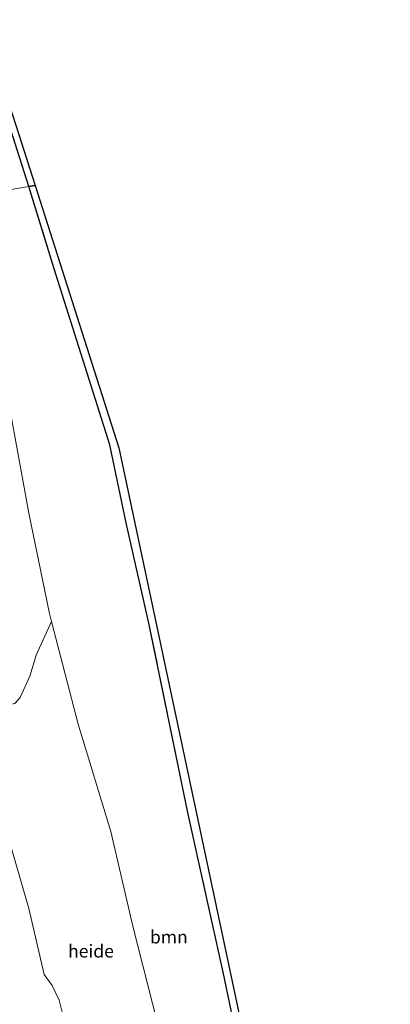
# Model space of a CAD drawing. Units: metres. Extents: x 193549 to 197422, y 456249 to 462501.
# Drawn here: x 193849 to 193921, y 457963 to 458154 of the extents above; entities that cross this region are included whole.
import ezdxf
from ezdxf.enums import TextEntityAlignment as Align

# ---------------------------------------------------------------- set-up
doc = ezdxf.new("R2010")
doc.units = ezdxf.units.M
doc.linetypes.add('IE-TERREINAFSCHEIDING', pattern=[10, 8, -2])
for name, color, linetype, lineweight in [('B-ME-AL-OVERIG-GV-B6', 7, 'BV-GELEIDERAIL', 18), ('B-ME-GR-BOOM-GV-B6', 93, 'Continuous', 18), ('B-ME-GR-BOS-GV-B6', 10, 'Continuous', 25), ('B-ME-IE-GRASLAND-GV-B6', 93, 'Continuous', 18), ('B-ME-IE-HULPGEOMETRIE-L-B1', 53, 'Continuous', 18), ('B-ME-IE-TERREINAFSCHEIDING-RASTERHEKWERK-L-B1', 8, 'IE-TERREINAFSCHEIDING', 18), ('B-ME-KG-KADASTRAAL-OPNAMEDTMGRENS-L-B1', 10, 'Continuous', 25)]:
    doc.layers.add(name, color=color, linetype=linetype, lineweight=lineweight)
doc.styles.add('NLCS-ISO', font='NLCS-ISO.TTF')
doc.linetypes.add('BV-GELEIDERAIL', pattern='A,10,-3,[108,NLCS.SHX,S=1,R=0,X=0,Y=0],-3', length=16)

msp = doc.modelspace()

# ---------------------------------------------------------------- linework, layer by layer
at = {"layer": 'B-ME-AL-OVERIG-GV-B6'}
for points in [[(193857.581, 457959.974, 69.713), (193856.619, 457963.901, 69.677), (193855.232, 457966.764, 69.543), (193853.652, 457968.883, 69.426), (193850.725, 457981.658, 69.354), (193845.626, 457999.182, 69.237), (193840.587, 458015.169, 69.255), (193839.042, 458019.685, 69.282), (193847.96, 458021.517, 72.037), (193849.043, 458022.666, 72.873), (193850.878, 458026.793, 73.578), (193852.155, 458030.873, 74.554), (193855.13, 458037.433, 76.106)], [(193855.13, 458037.433, 76.106), (193860.311, 458017.478, 75.951), (193866.626, 457996.625, 75.749), (193870.902, 457978.236, 75.488), (193875.703, 457959.404, 75.223)]]:
    msp.add_polyline3d(points, dxfattribs=at)
at = {"layer": 'B-ME-GR-BOOM-GV-B6'}
for points in [[(193840.241, 458154.492, 77.864), (193850.706, 458121.961, 77.309), (193834.453, 458119.147, 77.947)], [(193834.453, 458119.147, 77.947), (193850.706, 458121.961, 77.309), (193855.609, 458105.972, 77.345), (193866.434, 458071.77, 77.228), (193869.585, 458056.579, 77.21), (193874.046, 458037.104, 76.918), (193881.665, 457999.997, 75.888), (193888.443, 457969.327, 75.295), (193896.947, 457928.722, 74.603)], [(193875.703, 457959.404, 75.223), (193870.902, 457978.236, 75.488), (193866.626, 457996.625, 75.749), (193860.311, 458017.478, 75.951), (193855.13, 458037.433, 76.106), (193854.718, 458039.02, 76.118), (193850.682, 458058.509, 76.796), (193848.647, 458069.855, 77.381), (193847.02, 458078.709, 77.583), (193846.225, 458083.034, 77.682), (193841.731, 458097.358, 77.803), (193840.377, 458101.349, 77.842), (193836.782, 458111.945, 77.947), (193834.453, 458119.147, 77.947)]]:
    msp.add_polyline3d(points, dxfattribs=at)
at = {"layer": 'B-ME-GR-BOS-GV-B6'}
for points in [[(193821.562, 458213.661, 76.279), (193847.619, 458135.646, 77.589), (193851.928, 458122.137, 77.583), (193850.706, 458121.961, 77.309)], [(193850.706, 458121.961, 77.309), (193840.241, 458154.492, 77.864)], [(193918.794, 457782.382, 72.234), (193917.307, 457795.425, 72.734), (193913.634, 457828.997, 73.552), (193913.574, 457829.55, 73.565), (193907.321, 457876.284, 73.502), (193902.541, 457901.46, 73.835), (193896.947, 457928.722, 74.603), (193888.443, 457969.327, 75.295), (193881.665, 457999.997, 75.888), (193874.046, 458037.104, 76.918), (193869.585, 458056.579, 77.21), (193866.434, 458071.77, 77.228), (193855.609, 458105.972, 77.345), (193850.706, 458121.961, 77.309), (193851.928, 458122.137, 77.583), (193868.193, 458071.146, 77.093), (193897.372, 457933.959, 75.062), (193906.425, 457892.236, 74.176), (193913.675, 457860.318, 73.318), (193920.952, 457782.687, 72.202), (193918.794, 457782.382, 72.234)]]:
    msp.add_polyline3d(points, dxfattribs=at)
at = {"layer": 'B-ME-IE-GRASLAND-GV-B6'}
for points in [[(193817.814, 458085.189, 69.017), (193822.884, 458069.453, 69.057), (193825.908, 458058.668, 69.053), (193830.398, 458044.389, 69.125), (193834.956, 458030.934, 69.21), (193839.042, 458019.685, 69.282), (193840.587, 458015.169, 69.255), (193845.626, 457999.182, 69.237), (193850.725, 457981.658, 69.354), (193853.652, 457968.883, 69.426), (193855.232, 457966.764, 69.543), (193856.619, 457963.901, 69.677), (193857.581, 457959.974, 69.713)], [(193848.647, 458069.855, 77.381), (193850.682, 458058.509, 76.796), (193854.718, 458039.02, 76.118), (193855.13, 458037.433, 76.106), (193852.155, 458030.873, 74.554), (193850.878, 458026.793, 73.578), (193849.043, 458022.666, 72.873), (193847.96, 458021.517, 72.037)]]:
    msp.add_polyline3d(points, dxfattribs=at)
at = {"layer": 'B-ME-IE-HULPGEOMETRIE-L-B1'}
msp.add_polyline3d([(193697.178, 458096.516, 77.497), (193698.997, 458096.654, 77.448), (193712.918, 458099.204, 77.381), (193721.668, 458100.978, 74.972), (193724.428, 458101.392, 75.053), (193727.349, 458100.061, 75.102), (193729.979, 458101.89, 74.994), (193732.473, 458102.034, 75.079), (193735.951, 458102.945, 76.733), (193738.958, 458103.889, 76.765), (193761.714, 458107.684, 68.711), (193762.717, 458107.734, 68.784), (193764.426, 458107.819, 68.81), (193766.097, 458107.9, 69.028), (193770.113, 458108.098, 69.318), (193799.593, 458113.519, 69.206), (193808.31, 458114.914, 68.792), (193834.453, 458119.147, 77.947), (193850.706, 458121.961, 77.309), (193851.928, 458122.137, 77.583)], dxfattribs=at)
at = {"layer": 'B-ME-IE-TERREINAFSCHEIDING-RASTERHEKWERK-L-B1'}
for points in [[(193850.706, 458121.961, 77.309), (193840.241, 458154.492, 77.864), (193833.78, 458175.031, 77.459), (193821.191, 458213.367, 76.477), (193815.225, 458230.774, 76.085), (193810.279, 458245.068, 75.739), (193803.32, 458263.543, 75.55), (193799.851, 458272.799, 76.567), (193794.823, 458286.338, 76.707), (193788.748, 458302.979, 76.657), (193783.452, 458317.236, 76.689), (193773.376, 458318.53, 76.702), (193766.641, 458319.175, 76.896)], [(193918.794, 457782.382, 72.234), (193917.307, 457795.425, 72.734), (193913.634, 457828.997, 73.552), (193913.574, 457829.55, 73.565), (193907.321, 457876.284, 73.502), (193902.541, 457901.46, 73.835), (193896.947, 457928.722, 74.603), (193888.443, 457969.327, 75.295), (193881.665, 457999.997, 75.888), (193874.046, 458037.104, 76.918), (193869.585, 458056.579, 77.21), (193866.434, 458071.77, 77.228), (193855.609, 458105.972, 77.345), (193850.706, 458121.961, 77.309)]]:
    msp.add_polyline3d(points, dxfattribs=at)
at = {"layer": 'B-ME-KG-KADASTRAAL-OPNAMEDTMGRENS-L-B1'}
msp.add_polyline3d([(193758.292, 458499.756, 76.297), (193758.579, 458494.589, 75.757), (193760.311, 458463.398, 75.541), (193762.83, 458451.276, 75.523), (193771.445, 458411.531, 74.96), (193775.17, 458341.467, 76.058), (193800.3685, 458273.7324, 75.5857), (193805.155, 458260.866, 75.496), (193821.562, 458213.661, 76.279), (193847.619, 458135.646, 77.589), (193851.928, 458122.137, 77.583), (193868.193, 458071.146, 77.093), (193897.372, 457933.959, 75.062)], dxfattribs=at)
msp.add_polyline3d([(193758.292, 458499.756, 76.297), (193758.579, 458494.589, 75.757), (193760.311, 458463.398, 75.541), (193762.83, 458451.276, 75.523), (193771.445, 458411.531, 74.96), (193775.17, 458341.467, 76.058), (193800.3685, 458273.7324, 75.5857), (193805.155, 458260.866, 75.496), (193821.562, 458213.661, 76.279), (193847.619, 458135.646, 77.589), (193851.928, 458122.137, 77.583), (193868.193, 458071.146, 77.093), (193897.372, 457933.959, 75.062)], dxfattribs=at)
msp.add_polyline3d([(193758.292, 458499.756, 76.297), (193758.579, 458494.589, 75.757), (193760.311, 458463.398, 75.541), (193762.83, 458451.276, 75.523), (193771.445, 458411.531, 74.96), (193775.17, 458341.467, 76.058), (193800.3685, 458273.7324, 75.5857), (193805.155, 458260.866, 75.496), (193821.562, 458213.661, 76.279), (193847.619, 458135.646, 77.589), (193851.928, 458122.137, 77.583), (193868.193, 458071.146, 77.093), (193897.372, 457933.959, 75.062)], dxfattribs=at)
msp.add_polyline3d([(193758.292, 458499.756, 76.297), (193758.579, 458494.589, 75.757), (193760.311, 458463.398, 75.541), (193762.83, 458451.276, 75.523), (193771.445, 458411.531, 74.96), (193775.17, 458341.467, 76.058), (193800.3685, 458273.7324, 75.5857), (193805.155, 458260.866, 75.496), (193821.562, 458213.661, 76.279), (193847.619, 458135.646, 77.589), (193851.928, 458122.137, 77.583), (193868.193, 458071.146, 77.093), (193897.372, 457933.959, 75.062)], dxfattribs=at)

# ---------------------------------------------------------------- texts
at = {"layer": 'B-ME-AL-OVERIG-GV-B6', "ltscale": 0.2, "style": 'NLCS-ISO'}
msp.add_text('heide', height=2.5, dxfattribs=at).set_placement((193862.78091, 457973.41545), align=Align.MIDDLE_CENTER)
at = {"layer": 'B-ME-GR-BOOM-GV-B6', "ltscale": 0.2, "style": 'NLCS-ISO'}
msp.add_text('bmn', height=2.5, dxfattribs=at).set_placement((193877.91272, 457976.15319), align=Align.MIDDLE_CENTER)

doc.saveas('drawing.dxf')
